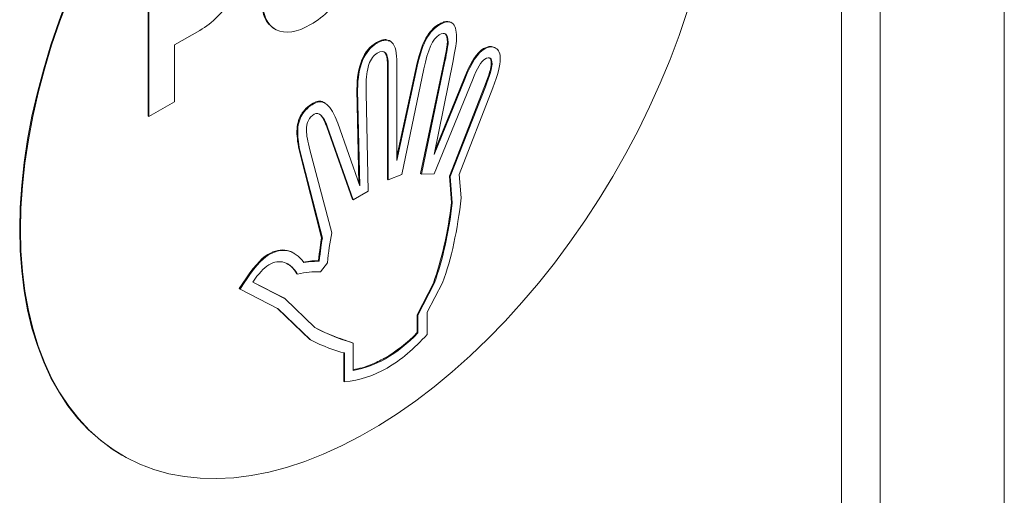
# Model space of a CAD drawing. Units: inches. Extents: x 39 to 157, y 55 to 241.
# Drawn here: x 76 to 82, y 184 to 187 of the extents above; entities that cross this region are included whole.
import ezdxf

# ---------------------------------------------------------------- set-up
doc = ezdxf.new("R2010")
doc.units = ezdxf.units.IN
doc.header["$MEASUREMENT"] = 0
doc.layers.add('Capa 1', color=7, linetype='Continuous')

# ---------------------------------------------------------------- blocks, each defined once
blk = doc.blocks.new('block 3')
at = {"layer": 'Capa 1', "color": 7, "lineweight": 9}
blk.add_lwpolyline([(81.3398, 232.0471), (81.3398, 145.6605)], dxfattribs=at)
blk = doc.blocks.new('block 31')
at = {"layer": 'Capa 1', "color": 7, "lineweight": 9}
blk.add_lwpolyline([(81.5896, 232.1338), (81.5896, 145.6315)], dxfattribs=at)
blk = doc.blocks.new('block 33')
at = {"layer": 'Capa 1', "color": 7, "lineweight": 9}
blk.add_lwpolyline([(82.3885, 232.5949), (82.3885, 146.0932)], dxfattribs=at)
blk = doc.blocks.new('block 46')
at = {"layer": 'Capa 1', "color": 7, "lineweight": 9}
blk.add_lwpolyline([(76.7054, 184.3467), (76.7106, 184.3441)], dxfattribs=at)
blk = doc.blocks.new('block 48')
at = {"layer": 'Capa 1', "color": 7, "lineweight": 9}
blk.add_lwpolyline([(77.6852, 187.0953), (77.6914, 187.0917)], dxfattribs=at)
blk = doc.blocks.new('block 51')
at = {"layer": 'Capa 1', "color": 7, "lineweight": 9}
blk.add_lwpolyline([(78.0146, 186.6147), (78.0084, 186.6184)], dxfattribs=at)
blk = doc.blocks.new('block 53')
at = {"layer": 'Capa 1', "color": 7, "lineweight": 9}
blk.add_lwpolyline([(78.4342, 187.0137), (78.428, 187.0173)], dxfattribs=at)
blk = doc.blocks.new('block 54')
at = {"layer": 'Capa 1', "color": 7, "lineweight": 9}
blk.add_lwpolyline([(77.8141, 185.6474), (77.8079, 185.651)], dxfattribs=at)
blk = doc.blocks.new('block 55')
at = {"layer": 'Capa 1', "color": 7, "lineweight": 9}
blk.add_lwpolyline([(78.8304, 187.132), (78.8238, 187.1356)], dxfattribs=at)
blk = doc.blocks.new('block 56')
at = {"layer": 'Capa 1', "color": 7, "lineweight": 9}
blk.add_lwpolyline([(79.1112, 186.9703), (79.1043, 186.9739)], dxfattribs=at)
blk = doc.blocks.new('block 57')
at = {"layer": 'Capa 1', "color": 7, "lineweight": 9}
blk.add_lwpolyline([(76.3633, 187.2958), (76.3055, 187.1418), (76.2528, 186.9873), (76.2063, 186.8328), (76.1659, 186.6799), (76.1315, 186.5274), (76.1029, 186.377), (76.0808, 186.2282), (76.0647, 186.082), (76.0554, 185.9388), (76.0523, 185.7988), (76.0554, 185.6629), (76.0647, 185.5306), (76.0808, 185.4024), (76.1029, 185.2794), (76.1315, 185.1616), (76.1659, 185.0495), (76.2063, 184.943), (76.2528, 184.8428), (76.3055, 184.7487), (76.3633, 184.6609), (76.4271, 184.5808), (76.4956, 184.5074), (76.5697, 184.4412), (76.6483, 184.3828), (76.732, 184.3317), (76.8198, 184.2888), (76.9118, 184.2542), (77.0079, 184.2268), (77.1075, 184.2082), (77.2105, 184.1973), (77.317, 184.1953), (77.4258, 184.2009), (77.5371, 184.2149), (77.6508, 184.2371), (77.7658, 184.2676), (77.8833, 184.3058), (78.0011, 184.3518), (78.12, 184.4061), (78.2399, 184.4676), (78.3591, 184.5368), (78.4786, 184.6128), (78.5978, 184.6965), (78.7157, 184.7864), (78.8331, 184.8831), (78.9482, 184.9864), (79.0619, 185.0949), (79.1732, 185.2097), (79.282, 185.3296), (79.3885, 185.4546), (79.4915, 185.5843), (79.5911, 185.7182), (79.6872, 185.8561), (79.7792, 185.9977), (79.867, 186.1419), (79.9507, 186.2892), (80.0293, 186.4385), (80.1033, 186.5899), (80.1719, 186.7429), (80.2356, 186.8964), (80.2935, 187.0509), (80.3462, 187.2054)], dxfattribs=at)
blk = doc.blocks.new('block 60')
at = {"layer": 'Capa 1', "color": 7, "lineweight": 9}
blk.add_lwpolyline([(76.8739, 186.5305), (76.8739, 187.5046)], dxfattribs=at)
blk = doc.blocks.new('block 65')
at = {"layer": 'Capa 1', "color": 7, "lineweight": 9}
blk.add_open_spline([(77.687, 187.0964), (77.6739, 187.1046), (77.6615, 187.1124), (77.6511, 187.1238), (77.6511, 187.1238), (77.6511, 187.1238), (77.6511, 187.1238), (77.6387, 187.1367), (77.6294, 187.1542), (77.6222, 187.1739), (77.6222, 187.1739), (77.6222, 187.1739), (77.6222, 187.1739), (77.6167, 187.1894), (77.6119, 187.2064), (77.6094, 187.2245), (77.6094, 187.2245), (77.6094, 187.2245), (77.6094, 187.2245), (77.6067, 187.2442), (77.6057, 187.2654), (77.6053, 187.2865)], degree=3, knots=[0, 0, 0, 0, 1, 1, 1, 2, 2, 2, 3, 3, 3, 4, 4, 4, 5, 5, 5, 6, 6, 6, 7, 7, 7, 7], dxfattribs=at)
blk = doc.blocks.new('block 87')
at = {"layer": 'Capa 1', "color": 7, "lineweight": 9}
blk.add_open_spline([(79.0347, 186.9656), (79.0502, 186.9729), (79.0657, 186.9801), (79.0791, 186.9801), (79.0791, 186.9801), (79.0791, 186.9801), (79.0791, 186.9801), (79.0884, 186.9801), (79.0967, 186.9765), (79.105, 186.9729)], degree=3, knots=[0, 0, 0, 0, 1, 1, 1, 2, 2, 2, 3, 3, 3, 3], dxfattribs=at)
blk = doc.blocks.new('block 88')
at = {"layer": 'Capa 1', "color": 7, "lineweight": 9}
blk.add_open_spline([(78.9089, 186.7729), (78.9513, 186.8778), (78.9933, 186.9419), (79.0347, 186.9656)], degree=3, dxfattribs=at)
blk = doc.blocks.new('block 89')
at = {"layer": 'Capa 1', "color": 7, "lineweight": 9}
blk.add_lwpolyline([(78.7226, 186.3135), (78.9089, 186.7729)], dxfattribs=at)
blk = doc.blocks.new('block 90')
at = {"layer": 'Capa 1', "color": 7, "lineweight": 9}
blk.add_open_spline([(78.7446, 187.1217), (78.7546, 187.1263), (78.7642, 187.1315), (78.7735, 187.1351), (78.7735, 187.1351), (78.7735, 187.1351), (78.7735, 187.1351), (78.7818, 187.1387), (78.7908, 187.1408), (78.798, 187.1408), (78.798, 187.1408), (78.798, 187.1408), (78.798, 187.1408), (78.8076, 187.1408), (78.8159, 187.1377), (78.8242, 187.1341)], degree=3, knots=[0, 0, 0, 0, 1, 1, 1, 2, 2, 2, 3, 3, 3, 4, 4, 4, 5, 5, 5, 5], dxfattribs=at)
blk = doc.blocks.new('block 91')
at = {"layer": 'Capa 1', "color": 7, "lineweight": 9}
blk.add_open_spline([(78.6078, 186.8747), (78.6357, 187.0023), (78.6812, 187.0845), (78.7446, 187.1217)], degree=3, dxfattribs=at)
blk = doc.blocks.new('block 92')
at = {"layer": 'Capa 1', "color": 7, "lineweight": 9}
blk.add_lwpolyline([(78.4766, 186.2716), (78.6078, 186.8747)], dxfattribs=at)
blk = doc.blocks.new('block 93')
at = {"layer": 'Capa 1', "color": 7, "lineweight": 9}
blk.add_open_spline([(78.3446, 187.0044), (78.3556, 187.0101), (78.367, 187.0158), (78.3777, 187.0194), (78.3777, 187.0194), (78.3777, 187.0194), (78.3777, 187.0194), (78.3877, 187.023), (78.3973, 187.0251), (78.4056, 187.0235), (78.4056, 187.0235), (78.4056, 187.0235), (78.4056, 187.0235), (78.4135, 187.0225), (78.4201, 187.0183), (78.427, 187.0142)], degree=3, knots=[0, 0, 0, 0, 1, 1, 1, 2, 2, 2, 3, 3, 3, 4, 4, 4, 5, 5, 5, 5], dxfattribs=at)
blk = doc.blocks.new('block 94')
at = {"layer": 'Capa 1', "color": 7, "lineweight": 9}
blk.add_open_spline([(78.2506, 186.8928), (78.2719, 186.9434), (78.3033, 186.9806), (78.3446, 187.0044)], degree=3, dxfattribs=at)
blk = doc.blocks.new('block 95')
at = {"layer": 'Capa 1', "color": 7, "lineweight": 9}
blk.add_open_spline([(78.2192, 186.7021), (78.2192, 186.778), (78.2296, 186.8416), (78.2506, 186.8928)], degree=3, dxfattribs=at)
blk = doc.blocks.new('block 96')
at = {"layer": 'Capa 1', "color": 7, "lineweight": 9}
blk.add_lwpolyline([(78.232, 186.0964), (78.2192, 186.7021)], dxfattribs=at)
blk = doc.blocks.new('block 97')
at = {"layer": 'Capa 1', "color": 7, "lineweight": 9}
blk.add_open_spline([(77.9381, 186.6153), (77.9488, 186.6199), (77.9602, 186.6246), (77.9705, 186.6266), (77.9705, 186.6266), (77.9705, 186.6266), (77.9705, 186.6266), (77.9819, 186.6282), (77.9929, 186.6266), (78.0011, 186.6215), (78.0011, 186.6215), (78.0011, 186.6215), (78.0011, 186.6215), (78.0036, 186.6204), (78.0056, 186.6184), (78.0077, 186.6168)], degree=3, knots=[0, 0, 0, 0, 1, 1, 1, 2, 2, 2, 3, 3, 3, 4, 4, 4, 5, 5, 5, 5], dxfattribs=at)
blk = doc.blocks.new('block 98')
at = {"layer": 'Capa 1', "color": 7, "lineweight": 9}
blk.add_open_spline([(77.8596, 186.5398), (77.8771, 186.5703), (77.9033, 186.5951), (77.9381, 186.6153)], degree=3, dxfattribs=at)
blk = doc.blocks.new('block 99')
at = {"layer": 'Capa 1', "color": 7, "lineweight": 9}
blk.add_open_spline([(77.8327, 186.4328), (77.8327, 186.4737), (77.842, 186.5093), (77.8596, 186.5398)], degree=3, dxfattribs=at)
blk = doc.blocks.new('block 100')
at = {"layer": 'Capa 1', "color": 7, "lineweight": 9}
blk.add_open_spline([(77.8513, 186.2954), (77.8389, 186.3455), (77.8327, 186.391), (77.8327, 186.4328)], degree=3, dxfattribs=at)
blk = doc.blocks.new('block 101')
at = {"layer": 'Capa 1', "color": 7, "lineweight": 9}
blk.add_lwpolyline([(77.9912, 185.7461), (77.8513, 186.2954)], dxfattribs=at)
blk = doc.blocks.new('block 102')
at = {"layer": 'Capa 1', "color": 7, "lineweight": 9}
blk.add_open_spline([(77.9722, 185.5983), (77.9784, 185.6634), (77.9846, 185.713), (77.9912, 185.7461)], degree=3, dxfattribs=at)
blk = doc.blocks.new('block 103')
at = {"layer": 'Capa 1', "color": 7, "lineweight": 9}
blk.add_open_spline([(77.8723, 185.59), (77.9147, 185.5972), (77.9477, 185.5998), (77.9722, 185.5983)], degree=3, dxfattribs=at)
blk = doc.blocks.new('block 104')
at = {"layer": 'Capa 1', "color": 7, "lineweight": 9}
blk.add_open_spline([(77.7696, 185.666), (77.78, 185.6629), (77.7907, 185.6603), (77.8, 185.6551), (77.8, 185.6551), (77.8, 185.6551), (77.8, 185.6551), (77.8027, 185.6536), (77.8051, 185.6515), (77.8079, 185.6499)], degree=3, knots=[0, 0, 0, 0, 1, 1, 1, 2, 2, 2, 3, 3, 3, 3], dxfattribs=at)
blk = doc.blocks.new('block 105')
at = {"layer": 'Capa 1', "color": 7, "lineweight": 9}
blk.add_open_spline([(77.6446, 185.6391), (77.6901, 185.6654), (77.7314, 185.6737), (77.7696, 185.666)], degree=3, dxfattribs=at)
blk = doc.blocks.new('block 106')
at = {"layer": 'Capa 1', "color": 7, "lineweight": 9}
blk.add_open_spline([(77.4844, 185.4536), (77.5467, 185.5518), (77.6001, 185.6133), (77.6446, 185.6391)], degree=3, dxfattribs=at)
blk = doc.blocks.new('block 107')
at = {"layer": 'Capa 1', "color": 7, "lineweight": 9}
blk.add_lwpolyline([(77.461, 185.4195), (77.4844, 185.4536)], dxfattribs=at)
blk = doc.blocks.new('block 108')
at = {"layer": 'Capa 1', "color": 7, "lineweight": 9}
blk.add_lwpolyline([(77.9157, 185.0918), (77.7066, 185.2918)], dxfattribs=at)
blk = doc.blocks.new('block 109')
at = {"layer": 'Capa 1', "color": 7, "lineweight": 9}
blk.add_lwpolyline([(78.1348, 184.8205), (78.1348, 185.0076)], dxfattribs=at)
blk = doc.blocks.new('block 110')
at = {"layer": 'Capa 1', "color": 7, "lineweight": 9}
blk.add_lwpolyline([(76.3582, 187.2989), (76.3003, 187.1444), (76.2483, 186.9899), (76.2018, 186.8359), (76.1608, 186.6824), (76.1263, 186.5305), (76.0977, 186.3796), (76.0757, 186.2313), (76.0602, 186.0851), (76.0502, 185.9419), (76.0471, 185.8019), (76.0502, 185.6654), (76.0602, 185.5332), (76.0757, 185.4055), (76.0977, 185.2825), (76.1263, 185.1647), (76.1608, 185.0526), (76.2018, 184.9456), (76.2483, 184.8453), (76.3003, 184.7513), (76.3582, 184.664), (76.4219, 184.5833), (76.4905, 184.51), (76.5645, 184.4443), (76.6431, 184.3854), (76.7054, 184.3467)], dxfattribs=at)
blk = doc.blocks.new('block 113')
at = {"layer": 'Capa 1', "color": 7, "lineweight": 9}
blk.add_lwpolyline([(76.8791, 186.5279), (76.8791, 187.5015)], dxfattribs=at)
blk = doc.blocks.new('block 114')
at = {"layer": 'Capa 1', "color": 7, "lineweight": 9}
blk.add_lwpolyline([(76.8791, 186.5279), (76.8739, 186.5305)], dxfattribs=at)
blk = doc.blocks.new('block 116')
at = {"layer": 'Capa 1', "color": 7, "lineweight": 9}
blk.add_open_spline([(77.4113, 187.2917), (77.3593, 187.2013), (77.2904, 187.132), (77.2064, 187.0829)], degree=3, dxfattribs=at)
blk = doc.blocks.new('block 117')
at = {"layer": 'Capa 1', "color": 7, "lineweight": 9}
blk.add_lwpolyline([(77.2064, 187.0829), (77.0441, 186.9894)], dxfattribs=at)
blk = doc.blocks.new('block 118')
at = {"layer": 'Capa 1', "color": 7, "lineweight": 9}
blk.add_lwpolyline([(77.0441, 186.9894), (77.0441, 186.6225)], dxfattribs=at)
blk = doc.blocks.new('block 119')
at = {"layer": 'Capa 1', "color": 7, "lineweight": 9}
blk.add_lwpolyline([(77.0441, 186.6225), (76.8791, 186.5279)], dxfattribs=at)
blk = doc.blocks.new('block 141')
at = {"layer": 'Capa 1', "color": 7, "lineweight": 9}
blk.add_open_spline([(78.1421, 187.3434), (78.0828, 187.2462), (78.0087, 187.1718), (77.9205, 187.1207)], degree=3, dxfattribs=at)
blk = doc.blocks.new('block 142')
at = {"layer": 'Capa 1', "color": 7, "lineweight": 9}
blk.add_open_spline([(77.9205, 187.1207), (77.832, 187.0695), (77.7583, 187.0586), (77.6994, 187.0876)], degree=3, dxfattribs=at)
blk = doc.blocks.new('block 143')
at = {"layer": 'Capa 1', "color": 7, "lineweight": 9}
blk.add_open_spline([(77.6994, 187.0876), (77.6398, 187.117), (77.6105, 187.1822), (77.6105, 187.2834)], degree=3, dxfattribs=at)
blk = doc.blocks.new('block 174')
at = {"layer": 'Capa 1', "color": 7, "lineweight": 9}
blk.add_lwpolyline([(78.14, 184.818), (78.14, 185.005)], dxfattribs=at)
blk = doc.blocks.new('block 175')
at = {"layer": 'Capa 1', "color": 7, "lineweight": 9}
blk.add_open_spline([(78.14, 185.005), (78.0759, 185.019), (78.0032, 185.0474), (77.9205, 185.0887)], degree=3, dxfattribs=at)
blk = doc.blocks.new('block 176')
at = {"layer": 'Capa 1', "color": 7, "lineweight": 9}
blk.add_lwpolyline([(77.9205, 185.0887), (77.7111, 185.2898)], dxfattribs=at)
blk = doc.blocks.new('block 177')
at = {"layer": 'Capa 1', "color": 7, "lineweight": 9}
blk.add_lwpolyline([(77.7111, 185.2898), (77.4661, 185.4169)], dxfattribs=at)
blk = doc.blocks.new('block 178')
at = {"layer": 'Capa 1', "color": 7, "lineweight": 9}
blk.add_lwpolyline([(77.4661, 185.4169), (77.4889, 185.4505)], dxfattribs=at)
blk = doc.blocks.new('block 179')
at = {"layer": 'Capa 1', "color": 7, "lineweight": 9}
blk.add_open_spline([(77.4889, 185.4505), (77.5516, 185.5487), (77.6053, 185.6102), (77.6497, 185.636)], degree=3, dxfattribs=at)
blk = doc.blocks.new('block 180')
at = {"layer": 'Capa 1', "color": 7, "lineweight": 9}
blk.add_open_spline([(77.6497, 185.636), (77.6952, 185.6623), (77.7366, 185.6711), (77.7741, 185.6629)], degree=3, dxfattribs=at)
blk = doc.blocks.new('block 181')
at = {"layer": 'Capa 1', "color": 7, "lineweight": 9}
blk.add_open_spline([(77.7741, 185.6629), (77.812, 185.6546), (77.8465, 185.6298), (77.8771, 185.5869)], degree=3, dxfattribs=at)
blk = doc.blocks.new('block 182')
at = {"layer": 'Capa 1', "color": 7, "lineweight": 9}
blk.add_open_spline([(77.8771, 185.5869), (77.9198, 185.5941), (77.9526, 185.5967), (77.9767, 185.5952)], degree=3, dxfattribs=at)
blk = doc.blocks.new('block 183')
at = {"layer": 'Capa 1', "color": 7, "lineweight": 9}
blk.add_open_spline([(77.9767, 185.5952), (77.9829, 185.6603), (77.9891, 185.7099), (77.9963, 185.7435)], degree=3, dxfattribs=at)
blk = doc.blocks.new('block 184')
at = {"layer": 'Capa 1', "color": 7, "lineweight": 9}
blk.add_lwpolyline([(77.9963, 185.7435), (77.8558, 186.2928)], dxfattribs=at)
blk = doc.blocks.new('block 185')
at = {"layer": 'Capa 1', "color": 7, "lineweight": 9}
blk.add_open_spline([(77.8558, 186.2928), (77.8441, 186.3424), (77.8378, 186.3879), (77.8378, 186.4303)], degree=3, dxfattribs=at)
blk = doc.blocks.new('block 186')
at = {"layer": 'Capa 1', "color": 7, "lineweight": 9}
blk.add_open_spline([(77.8378, 186.4303), (77.8378, 186.4706), (77.8465, 186.5067), (77.8647, 186.5367)], degree=3, dxfattribs=at)
blk = doc.blocks.new('block 187')
at = {"layer": 'Capa 1', "color": 7, "lineweight": 9}
blk.add_open_spline([(77.8647, 186.5367), (77.8823, 186.5672), (77.9085, 186.5925), (77.9433, 186.6122)], degree=3, dxfattribs=at)
blk = doc.blocks.new('block 188')
at = {"layer": 'Capa 1', "color": 7, "lineweight": 9}
blk.add_open_spline([(77.9433, 186.6122), (78.0032, 186.6468), (78.0539, 186.6044), (78.0952, 186.4856)], degree=3, dxfattribs=at)
blk = doc.blocks.new('block 189')
at = {"layer": 'Capa 1', "color": 7, "lineweight": 9}
blk.add_lwpolyline([(78.0952, 186.4856), (78.2378, 186.0814)], dxfattribs=at)
blk = doc.blocks.new('block 190')
at = {"layer": 'Capa 1', "color": 7, "lineweight": 9}
blk.add_lwpolyline([(78.2378, 186.0814), (78.2237, 186.699)], dxfattribs=at)
blk = doc.blocks.new('block 191')
at = {"layer": 'Capa 1', "color": 7, "lineweight": 9}
blk.add_open_spline([(78.2237, 186.699), (78.2237, 186.7755), (78.2347, 186.839), (78.2557, 186.8897)], degree=3, dxfattribs=at)
blk = doc.blocks.new('block 192')
at = {"layer": 'Capa 1', "color": 7, "lineweight": 9}
blk.add_open_spline([(78.2557, 186.8897), (78.2771, 186.9403), (78.3085, 186.9775), (78.3498, 187.0013)], degree=3, dxfattribs=at)
blk = doc.blocks.new('block 193')
at = {"layer": 'Capa 1', "color": 7, "lineweight": 9}
blk.add_open_spline([(78.3498, 187.0013), (78.3918, 187.0256), (78.4239, 187.0271), (78.4449, 187.0054)], degree=3, dxfattribs=at)
blk = doc.blocks.new('block 194')
at = {"layer": 'Capa 1', "color": 7, "lineweight": 9}
blk.add_open_spline([(78.4449, 187.0054), (78.4662, 186.9837), (78.4766, 186.9382), (78.4766, 186.8705)], degree=3, dxfattribs=at)
blk = doc.blocks.new('block 195')
at = {"layer": 'Capa 1', "color": 7, "lineweight": 9}
blk.add_lwpolyline([(78.4766, 186.8705), (78.4766, 186.2458)], dxfattribs=at)
blk = doc.blocks.new('block 196')
at = {"layer": 'Capa 1', "color": 7, "lineweight": 9}
blk.add_lwpolyline([(78.4766, 186.2458), (78.6123, 186.8721)], dxfattribs=at)
blk = doc.blocks.new('block 197')
at = {"layer": 'Capa 1', "color": 7, "lineweight": 9}
blk.add_open_spline([(78.6123, 186.8721), (78.6402, 186.9997), (78.6864, 187.0819), (78.7498, 187.1186)], degree=3, dxfattribs=at)
blk = doc.blocks.new('block 198')
at = {"layer": 'Capa 1', "color": 7, "lineweight": 9}
blk.add_open_spline([(78.7498, 187.1186), (78.7866, 187.1398), (78.8145, 187.1439), (78.8331, 187.1305)], degree=3, dxfattribs=at)
blk = doc.blocks.new('block 199')
at = {"layer": 'Capa 1', "color": 7, "lineweight": 9}
blk.add_open_spline([(78.8331, 187.1305), (78.8517, 187.1176), (78.861, 187.086), (78.861, 187.0375)], degree=3, dxfattribs=at)
blk = doc.blocks.new('block 200')
at = {"layer": 'Capa 1', "color": 7, "lineweight": 9}
blk.add_open_spline([(78.861, 187.0375), (78.861, 187.0121), (78.8531, 186.962), (78.8383, 186.8871)], degree=3, dxfattribs=at)
blk = doc.blocks.new('block 201')
at = {"layer": 'Capa 1', "color": 7, "lineweight": 9}
blk.add_lwpolyline([(78.8383, 186.8871), (78.7167, 186.2835)], dxfattribs=at)
blk = doc.blocks.new('block 202')
at = {"layer": 'Capa 1', "color": 7, "lineweight": 9}
blk.add_lwpolyline([(78.7167, 186.2835), (78.9138, 186.7698)], dxfattribs=at)
blk = doc.blocks.new('block 203')
at = {"layer": 'Capa 1', "color": 7, "lineweight": 9}
blk.add_open_spline([(78.9138, 186.7698), (78.9565, 186.8747), (78.9978, 186.9393), (79.0392, 186.963)], degree=3, dxfattribs=at)
blk = doc.blocks.new('block 204')
at = {"layer": 'Capa 1', "color": 7, "lineweight": 9}
blk.add_open_spline([(79.0392, 186.963), (79.0681, 186.9796), (79.0929, 186.9816), (79.1125, 186.9692)], degree=3, dxfattribs=at)
blk = doc.blocks.new('block 205')
at = {"layer": 'Capa 1', "color": 7, "lineweight": 9}
blk.add_open_spline([(79.1125, 186.9692), (79.1329, 186.9568), (79.1425, 186.9331), (79.1425, 186.8984)], degree=3, dxfattribs=at)
blk = doc.blocks.new('block 206')
at = {"layer": 'Capa 1', "color": 7, "lineweight": 9}
blk.add_open_spline([(79.1425, 186.8984), (79.1425, 186.8592), (79.1267, 186.7977), (79.0939, 186.7129)], degree=3, dxfattribs=at)
blk = doc.blocks.new('block 207')
at = {"layer": 'Capa 1', "color": 7, "lineweight": 9}
blk.add_lwpolyline([(79.0939, 186.7129), (78.8779, 186.1543)], dxfattribs=at)
blk = doc.blocks.new('block 208')
at = {"layer": 'Capa 1', "color": 7, "lineweight": 9}
blk.add_lwpolyline([(78.8779, 186.1543), (78.8903, 186.0044)], dxfattribs=at)
blk = doc.blocks.new('block 209')
at = {"layer": 'Capa 1', "color": 7, "lineweight": 9}
blk.add_open_spline([(78.8903, 186.0044), (78.8672, 185.7957), (78.828, 185.6138), (78.7711, 185.4567)], degree=3, dxfattribs=at)
blk = doc.blocks.new('block 210')
at = {"layer": 'Capa 1', "color": 7, "lineweight": 9}
blk.add_lwpolyline([(78.7711, 185.4567), (78.6712, 185.2681)], dxfattribs=at)
blk = doc.blocks.new('block 211')
at = {"layer": 'Capa 1', "color": 7, "lineweight": 9}
blk.add_lwpolyline([(78.6712, 185.2681), (78.6712, 185.1244)], dxfattribs=at)
blk = doc.blocks.new('block 212')
at = {"layer": 'Capa 1', "color": 7, "lineweight": 9}
blk.add_open_spline([(78.6712, 185.1244), (78.5882, 185.0314), (78.5024, 184.959), (78.4128, 184.9074)], degree=3, dxfattribs=at)
blk = doc.blocks.new('block 213')
at = {"layer": 'Capa 1', "color": 7, "lineweight": 9}
blk.add_open_spline([(78.4128, 184.9074), (78.3271, 184.8577), (78.2361, 184.8283), (78.14, 184.818)], degree=3, dxfattribs=at)
blk = doc.blocks.new('block 214')
at = {"layer": 'Capa 1', "color": 7, "lineweight": 9}
blk.add_lwpolyline([(78.1948, 185.0676), (78.1948, 184.8924)], dxfattribs=at)
blk = doc.blocks.new('block 215')
at = {"layer": 'Capa 1', "color": 7, "lineweight": 9}
blk.add_open_spline([(78.1948, 184.8924), (78.2719, 184.9074), (78.3405, 184.9322), (78.4022, 184.9678)], degree=3, dxfattribs=at)
blk = doc.blocks.new('block 216')
at = {"layer": 'Capa 1', "color": 7, "lineweight": 9}
blk.add_open_spline([(78.4022, 184.9678), (78.4759, 185.0107), (78.5462, 185.0655), (78.6123, 185.1337)], degree=3, dxfattribs=at)
blk = doc.blocks.new('block 217')
at = {"layer": 'Capa 1', "color": 7, "lineweight": 9}
blk.add_lwpolyline([(78.6123, 185.1337), (78.6123, 185.2479)], dxfattribs=at)
blk = doc.blocks.new('block 218')
at = {"layer": 'Capa 1', "color": 7, "lineweight": 9}
blk.add_lwpolyline([(78.6123, 185.2479), (78.7167, 185.4515)], dxfattribs=at)
blk = doc.blocks.new('block 219')
at = {"layer": 'Capa 1', "color": 7, "lineweight": 9}
blk.add_open_spline([(78.7167, 185.4515), (78.7711, 185.6055), (78.8104, 185.7786), (78.8335, 185.9719)], degree=3, dxfattribs=at)
blk = doc.blocks.new('block 220')
at = {"layer": 'Capa 1', "color": 7, "lineweight": 9}
blk.add_lwpolyline([(78.8335, 185.9719), (78.8197, 186.1409)], dxfattribs=at)
blk = doc.blocks.new('block 221')
at = {"layer": 'Capa 1', "color": 7, "lineweight": 9}
blk.add_lwpolyline([(78.8197, 186.1409), (79.0464, 186.7202)], dxfattribs=at)
blk = doc.blocks.new('block 222')
at = {"layer": 'Capa 1', "color": 7, "lineweight": 9}
blk.add_open_spline([(79.0464, 186.7202), (79.075, 186.7925), (79.0895, 186.8411), (79.0895, 186.8664)], degree=3, dxfattribs=at)
blk = doc.blocks.new('block 223')
at = {"layer": 'Capa 1', "color": 7, "lineweight": 9}
blk.add_open_spline([(79.0895, 186.8664), (79.0895, 186.8866), (79.0853, 186.899), (79.0781, 186.9046)], degree=3, dxfattribs=at)
blk = doc.blocks.new('block 224')
at = {"layer": 'Capa 1', "color": 7, "lineweight": 9}
blk.add_open_spline([(79.0781, 186.9046), (79.0702, 186.9093), (79.0588, 186.9077), (79.0429, 186.8984)], degree=3, dxfattribs=at)
blk = doc.blocks.new('block 225')
at = {"layer": 'Capa 1', "color": 7, "lineweight": 9}
blk.add_open_spline([(79.0429, 186.8984), (79.0202, 186.8855), (78.9933, 186.8406), (78.9627, 186.7631)], degree=3, dxfattribs=at)
blk = doc.blocks.new('block 226')
at = {"layer": 'Capa 1', "color": 7, "lineweight": 9}
blk.add_lwpolyline([(78.9627, 186.7631), (78.7167, 186.159)], dxfattribs=at)
blk = doc.blocks.new('block 227')
at = {"layer": 'Capa 1', "color": 7, "lineweight": 9}
blk.add_lwpolyline([(78.7167, 186.159), (78.634, 186.1574)], dxfattribs=at)
blk = doc.blocks.new('block 228')
at = {"layer": 'Capa 1', "color": 7, "lineweight": 9}
blk.add_lwpolyline([(78.634, 186.1574), (78.7859, 186.8819)], dxfattribs=at)
blk = doc.blocks.new('block 229')
at = {"layer": 'Capa 1', "color": 7, "lineweight": 9}
blk.add_open_spline([(78.7859, 186.8819), (78.7994, 186.9455), (78.8063, 186.9863), (78.8063, 187.0049)], degree=3, dxfattribs=at)
blk = doc.blocks.new('block 230')
at = {"layer": 'Capa 1', "color": 7, "lineweight": 9}
blk.add_open_spline([(78.8063, 187.0049), (78.8063, 187.0323), (78.8014, 187.0504), (78.7921, 187.0586)], degree=3, dxfattribs=at)
blk = doc.blocks.new('block 231')
at = {"layer": 'Capa 1', "color": 7, "lineweight": 9}
blk.add_open_spline([(78.7921, 187.0586), (78.7828, 187.0664), (78.768, 187.0648), (78.7487, 187.0535)], degree=3, dxfattribs=at)
blk = doc.blocks.new('block 232')
at = {"layer": 'Capa 1', "color": 7, "lineweight": 9}
blk.add_open_spline([(78.7487, 187.0535), (78.7074, 187.0302), (78.675, 186.9574), (78.6502, 186.8359)], degree=3, dxfattribs=at)
blk = doc.blocks.new('block 233')
at = {"layer": 'Capa 1', "color": 7, "lineweight": 9}
blk.add_lwpolyline([(78.6502, 186.8359), (78.5079, 186.1538)], dxfattribs=at)
blk = doc.blocks.new('block 234')
at = {"layer": 'Capa 1', "color": 7, "lineweight": 9}
blk.add_lwpolyline([(78.5079, 186.1538), (78.4201, 186.1212)], dxfattribs=at)
blk = doc.blocks.new('block 235')
at = {"layer": 'Capa 1', "color": 7, "lineweight": 9}
blk.add_lwpolyline([(78.4201, 186.1212), (78.4201, 186.7755)], dxfattribs=at)
blk = doc.blocks.new('block 236')
at = {"layer": 'Capa 1', "color": 7, "lineweight": 9}
blk.add_lwpolyline([(78.4201, 186.7755), (78.4208, 186.8581)], dxfattribs=at)
blk = doc.blocks.new('block 237')
at = {"layer": 'Capa 1', "color": 7, "lineweight": 9}
blk.add_open_spline([(78.4208, 186.8581), (78.4208, 186.8984), (78.4149, 186.9248), (78.4035, 186.9377)], degree=3, dxfattribs=at)
blk = doc.blocks.new('block 238')
at = {"layer": 'Capa 1', "color": 7, "lineweight": 9}
blk.add_open_spline([(78.4035, 186.9377), (78.3911, 186.9506), (78.3736, 186.9501), (78.3498, 186.9362)], degree=3, dxfattribs=at)
blk = doc.blocks.new('block 239')
at = {"layer": 'Capa 1', "color": 7, "lineweight": 9}
blk.add_open_spline([(78.3498, 186.9362), (78.326, 186.9227), (78.3085, 186.8979), (78.296, 186.8628)], degree=3, dxfattribs=at)
blk = doc.blocks.new('block 240')
at = {"layer": 'Capa 1', "color": 7, "lineweight": 9}
blk.add_open_spline([(78.296, 186.8628), (78.2843, 186.8277), (78.2781, 186.7811), (78.2781, 186.7238)], degree=3, dxfattribs=at)
blk = doc.blocks.new('block 241')
at = {"layer": 'Capa 1', "color": 7, "lineweight": 9}
blk.add_lwpolyline([(78.2781, 186.7238), (78.2781, 186.6814)], dxfattribs=at)
blk = doc.blocks.new('block 242')
at = {"layer": 'Capa 1', "color": 7, "lineweight": 9}
blk.add_lwpolyline([(78.2781, 186.6814), (78.2919, 186.0473)], dxfattribs=at)
blk = doc.blocks.new('block 243')
at = {"layer": 'Capa 1', "color": 7, "lineweight": 9}
blk.add_lwpolyline([(78.2919, 186.0473), (78.1948, 185.9915)], dxfattribs=at)
blk = doc.blocks.new('block 244')
at = {"layer": 'Capa 1', "color": 7, "lineweight": 9}
blk.add_lwpolyline([(78.1948, 185.9915), (78.0304, 186.4587)], dxfattribs=at)
blk = doc.blocks.new('block 245')
at = {"layer": 'Capa 1', "color": 7, "lineweight": 9}
blk.add_open_spline([(78.0304, 186.4587), (78.0036, 186.5331), (77.9746, 186.5615), (77.9433, 186.5429)], degree=3, dxfattribs=at)
blk = doc.blocks.new('block 246')
at = {"layer": 'Capa 1', "color": 7, "lineweight": 9}
blk.add_open_spline([(77.9433, 186.5429), (77.9271, 186.5336), (77.9154, 186.5207), (77.9064, 186.5031)], degree=3, dxfattribs=at)
blk = doc.blocks.new('block 247')
at = {"layer": 'Capa 1', "color": 7, "lineweight": 9}
blk.add_open_spline([(77.9064, 186.5031), (77.8988, 186.4856), (77.894, 186.4638), (77.894, 186.4375)], degree=3, dxfattribs=at)
blk = doc.blocks.new('block 248')
at = {"layer": 'Capa 1', "color": 7, "lineweight": 9}
blk.add_open_spline([(77.894, 186.4375), (77.894, 186.4091), (77.9019, 186.3672), (77.9157, 186.313)], degree=3, dxfattribs=at)
blk = doc.blocks.new('block 249')
at = {"layer": 'Capa 1', "color": 7, "lineweight": 9}
blk.add_lwpolyline([(77.9157, 186.313), (78.0583, 185.7791)], dxfattribs=at)
blk = doc.blocks.new('block 250')
at = {"layer": 'Capa 1', "color": 7, "lineweight": 9}
blk.add_open_spline([(78.0583, 185.7791), (78.0449, 185.7176), (78.0353, 185.6525), (78.0291, 185.5859)], degree=3, dxfattribs=at)
blk = doc.blocks.new('block 251')
at = {"layer": 'Capa 1', "color": 7, "lineweight": 9}
blk.add_lwpolyline([(78.0291, 185.5859), (77.9846, 185.5275)], dxfattribs=at)
blk = doc.blocks.new('block 252')
at = {"layer": 'Capa 1', "color": 7, "lineweight": 9}
blk.add_open_spline([(77.9846, 185.5275), (77.936, 185.529), (77.8864, 185.5244), (77.8368, 185.513)], degree=3, dxfattribs=at)
blk = doc.blocks.new('block 253')
at = {"layer": 'Capa 1', "color": 7, "lineweight": 9}
blk.add_open_spline([(77.8368, 185.513), (77.811, 185.5538), (77.7824, 185.5786), (77.7514, 185.5884)], degree=3, dxfattribs=at)
blk = doc.blocks.new('block 254')
at = {"layer": 'Capa 1', "color": 7, "lineweight": 9}
blk.add_open_spline([(77.7514, 185.5884), (77.7204, 185.5983), (77.687, 185.5926), (77.6511, 185.5719)], degree=3, dxfattribs=at)
blk = doc.blocks.new('block 255')
at = {"layer": 'Capa 1', "color": 7, "lineweight": 9}
blk.add_open_spline([(77.6511, 185.5719), (77.6187, 185.5528), (77.5846, 185.5161), (77.5488, 185.4608)], degree=3, dxfattribs=at)
blk = doc.blocks.new('block 256')
at = {"layer": 'Capa 1', "color": 7, "lineweight": 9}
blk.add_lwpolyline([(77.5488, 185.4608), (77.7572, 185.3544)], dxfattribs=at)
blk = doc.blocks.new('block 257')
at = {"layer": 'Capa 1', "color": 7, "lineweight": 9}
blk.add_lwpolyline([(77.7572, 185.3544), (77.9477, 185.1699)], dxfattribs=at)
blk = doc.blocks.new('block 258')
at = {"layer": 'Capa 1', "color": 7, "lineweight": 9}
blk.add_open_spline([(77.9477, 185.1699), (78.0104, 185.1342), (78.0924, 185.1001), (78.1948, 185.0676)], degree=3, dxfattribs=at)
blk = doc.blocks.new('block 260')
at = {"layer": 'Capa 1', "color": 7, "lineweight": 9}
blk.add_lwpolyline([(77.5495, 185.4608), (77.7524, 185.3575)], dxfattribs=at)
blk = doc.blocks.new('block 261')
at = {"layer": 'Capa 1', "color": 7, "lineweight": 9}
blk.add_open_spline([(77.8316, 185.5156), (77.8182, 185.5363), (77.8048, 185.5569), (77.7862, 185.5698), (77.7862, 185.5698), (77.7862, 185.5698), (77.7862, 185.5698), (77.7803, 185.5735), (77.7738, 185.5771), (77.7676, 185.5802)], degree=3, knots=[0, 0, 0, 0, 1, 1, 1, 2, 2, 2, 3, 3, 3, 3], dxfattribs=at)
blk = doc.blocks.new('block 262')
at = {"layer": 'Capa 1', "color": 7, "lineweight": 9}
blk.add_open_spline([(78.0253, 186.4613), (78.018, 186.4788), (78.0108, 186.4969), (78.0025, 186.5129), (78.0025, 186.5129), (78.0025, 186.5129), (78.0025, 186.5129), (77.996, 186.5253), (77.9887, 186.5367), (77.9784, 186.5429), (77.9784, 186.5429), (77.9784, 186.5429), (77.9784, 186.5429), (77.9763, 186.5439), (77.9746, 186.545), (77.9726, 186.546)], degree=3, knots=[0, 0, 0, 0, 1, 1, 1, 2, 2, 2, 3, 3, 3, 4, 4, 4, 5, 5, 5, 5], dxfattribs=at)
blk = doc.blocks.new('block 263')
at = {"layer": 'Capa 1', "color": 7, "lineweight": 9}
blk.add_lwpolyline([(78.1896, 185.9941), (78.0253, 186.4613)], dxfattribs=at)
blk = doc.blocks.new('block 264')
at = {"layer": 'Capa 1', "color": 7, "lineweight": 9}
blk.add_open_spline([(78.4159, 186.8612), (78.4159, 186.901), (78.4097, 186.9279), (78.3984, 186.9408)], degree=3, dxfattribs=at)
blk = doc.blocks.new('block 265')
at = {"layer": 'Capa 1', "color": 7, "lineweight": 9}
blk.add_lwpolyline([(78.4149, 186.7786), (78.4159, 186.8612)], dxfattribs=at)
blk = doc.blocks.new('block 266')
at = {"layer": 'Capa 1', "color": 7, "lineweight": 9}
blk.add_lwpolyline([(78.4149, 186.1243), (78.4149, 186.7786)], dxfattribs=at)
blk = doc.blocks.new('block 267')
at = {"layer": 'Capa 1', "color": 7, "lineweight": 9}
blk.add_open_spline([(78.8014, 187.0075), (78.8014, 187.0354), (78.797, 187.053), (78.787, 187.0612)], degree=3, dxfattribs=at)
blk = doc.blocks.new('block 268')
at = {"layer": 'Capa 1', "color": 7, "lineweight": 9}
blk.add_open_spline([(78.7808, 186.8845), (78.7942, 186.9481), (78.8014, 186.9894), (78.8014, 187.0075)], degree=3, dxfattribs=at)
blk = doc.blocks.new('block 269')
at = {"layer": 'Capa 1', "color": 7, "lineweight": 9}
blk.add_lwpolyline([(78.6295, 186.1605), (78.7808, 186.8845)], dxfattribs=at)
blk = doc.blocks.new('block 270')
at = {"layer": 'Capa 1', "color": 7, "lineweight": 9}
blk.add_open_spline([(79.0843, 186.869), (79.0843, 186.8891), (79.0805, 186.9021), (79.0733, 186.9072)], degree=3, dxfattribs=at)
blk = doc.blocks.new('block 271')
at = {"layer": 'Capa 1', "color": 7, "lineweight": 9}
blk.add_open_spline([(79.0412, 186.7227), (79.0702, 186.7951), (79.0843, 186.8437), (79.0843, 186.869)], degree=3, dxfattribs=at)
blk = doc.blocks.new('block 272')
at = {"layer": 'Capa 1', "color": 7, "lineweight": 9}
blk.add_lwpolyline([(78.8149, 186.1435), (79.0412, 186.7227)], dxfattribs=at)
blk = doc.blocks.new('block 273')
at = {"layer": 'Capa 1', "color": 7, "lineweight": 9}
blk.add_lwpolyline([(78.829, 185.975), (78.8149, 186.1435)], dxfattribs=at)
blk = doc.blocks.new('block 274')
at = {"layer": 'Capa 1', "color": 7, "lineweight": 9}
blk.add_open_spline([(78.7115, 185.4546), (78.766, 185.6081), (78.8052, 185.7817), (78.829, 185.975)], degree=3, dxfattribs=at)
blk = doc.blocks.new('block 275')
at = {"layer": 'Capa 1', "color": 7, "lineweight": 9}
blk.add_lwpolyline([(78.6078, 185.2505), (78.7115, 185.4546)], dxfattribs=at)
blk = doc.blocks.new('block 276')
at = {"layer": 'Capa 1', "color": 7, "lineweight": 9}
blk.add_lwpolyline([(78.6078, 185.1368), (78.6078, 185.2505)], dxfattribs=at)
blk = doc.blocks.new('block 277')
at = {"layer": 'Capa 1', "color": 7, "lineweight": 9}
blk.add_open_spline([(78.397, 184.9704), (78.4714, 185.0133), (78.541, 185.0686), (78.6078, 185.1368)], degree=3, dxfattribs=at)
blk = doc.blocks.new('block 278')
at = {"layer": 'Capa 1', "color": 7, "lineweight": 9}
blk.add_open_spline([(78.1948, 184.8965), (78.2141, 184.9006), (78.233, 184.9048), (78.2526, 184.9099), (78.2526, 184.9099), (78.2526, 184.9099), (78.2526, 184.9099), (78.2719, 184.9156), (78.2916, 184.9218), (78.3116, 184.9301), (78.3116, 184.9301), (78.3116, 184.9301), (78.3116, 184.9301), (78.3395, 184.9409), (78.3684, 184.9559), (78.397, 184.9704)], degree=3, knots=[0, 0, 0, 0, 1, 1, 1, 2, 2, 2, 3, 3, 3, 4, 4, 4, 5, 5, 5, 5], dxfattribs=at)
blk = doc.blocks.new('block 279')
at = {"layer": 'Capa 1', "color": 7, "lineweight": 9}
blk.add_open_spline([(77.9467, 185.1704), (77.9643, 185.1611), (77.9819, 185.1518), (78.0001, 185.143), (78.0001, 185.143), (78.0001, 185.143), (78.0001, 185.143), (78.0218, 185.1327), (78.0439, 185.1234), (78.0663, 185.1146), (78.0663, 185.1146), (78.0663, 185.1146), (78.0663, 185.1146), (78.1069, 185.0986), (78.1483, 185.0846), (78.1896, 185.0707)], degree=3, knots=[0, 0, 0, 0, 1, 1, 1, 2, 2, 2, 3, 3, 3, 4, 4, 4, 5, 5, 5, 5], dxfattribs=at)
blk = doc.blocks.new('block 297')
at = {"layer": 'Capa 1', "color": 7, "lineweight": 9}
blk.add_lwpolyline([(77.9963, 185.7435), (77.9912, 185.7461)], dxfattribs=at)
blk = doc.blocks.new('block 298')
at = {"layer": 'Capa 1', "color": 7, "lineweight": 9}
blk.add_lwpolyline([(78.2237, 186.699), (78.2192, 186.7021)], dxfattribs=at)
blk = doc.blocks.new('block 299')
at = {"layer": 'Capa 1', "color": 7, "lineweight": 9}
blk.add_lwpolyline([(77.4889, 185.4505), (77.4844, 185.4536)], dxfattribs=at)
blk = doc.blocks.new('block 300')
at = {"layer": 'Capa 1', "color": 7, "lineweight": 9}
blk.add_lwpolyline([(78.1948, 185.9915), (78.1896, 185.9941)], dxfattribs=at)
blk = doc.blocks.new('block 301')
at = {"layer": 'Capa 1', "color": 7, "lineweight": 9}
blk.add_lwpolyline([(77.4661, 185.4169), (77.461, 185.4195)], dxfattribs=at)
blk = doc.blocks.new('block 305')
at = {"layer": 'Capa 1', "color": 7, "lineweight": 9}
blk.add_lwpolyline([(77.7572, 185.3544), (77.7524, 185.3575)], dxfattribs=at)
blk = doc.blocks.new('block 306')
at = {"layer": 'Capa 1', "color": 7, "lineweight": 9}
blk.add_lwpolyline([(78.4201, 186.1212), (78.4149, 186.1243)], dxfattribs=at)
blk = doc.blocks.new('block 307')
at = {"layer": 'Capa 1', "color": 7, "lineweight": 9}
blk.add_lwpolyline([(77.8368, 185.513), (77.8316, 185.5156)], dxfattribs=at)
blk = doc.blocks.new('block 308')
at = {"layer": 'Capa 1', "color": 7, "lineweight": 9}
blk.add_lwpolyline([(77.9767, 185.5952), (77.9722, 185.5983)], dxfattribs=at)
blk = doc.blocks.new('block 309')
at = {"layer": 'Capa 1', "color": 7, "lineweight": 9}
blk.add_lwpolyline([(77.9205, 185.0887), (77.9157, 185.0918)], dxfattribs=at)
blk = doc.blocks.new('block 311')
at = {"layer": 'Capa 1', "color": 7, "lineweight": 9}
blk.add_lwpolyline([(78.634, 186.1574), (78.6295, 186.1605)], dxfattribs=at)
blk = doc.blocks.new('block 312')
at = {"layer": 'Capa 1', "color": 7, "lineweight": 9}
blk.add_lwpolyline([(78.1948, 185.0676), (78.1896, 185.0707)], dxfattribs=at)
blk = doc.blocks.new('block 313')
at = {"layer": 'Capa 1', "color": 7, "lineweight": 9}
blk.add_lwpolyline([(78.8197, 186.1409), (78.8149, 186.1435)], dxfattribs=at)
blk = doc.blocks.new('block 314')
at = {"layer": 'Capa 1', "color": 7, "lineweight": 9}
blk.add_lwpolyline([(78.14, 184.818), (78.1348, 184.8205)], dxfattribs=at)
blk = doc.blocks.new('block 315')
at = {"layer": 'Capa 1', "color": 7, "lineweight": 9}
blk.add_lwpolyline([(78.8335, 185.9719), (78.829, 185.975)], dxfattribs=at)
blk = doc.blocks.new('block 316')
at = {"layer": 'Capa 1', "color": 7, "lineweight": 9}
blk.add_lwpolyline([(78.7167, 185.4515), (78.7115, 185.4546)], dxfattribs=at)
blk = doc.blocks.new('block 317')
at = {"layer": 'Capa 1', "color": 7, "lineweight": 9}
blk.add_lwpolyline([(78.6123, 185.2479), (78.6078, 185.2505)], dxfattribs=at)
blk = doc.blocks.new('block 318')
at = {"layer": 'Capa 1', "color": 7, "lineweight": 9}
blk.add_lwpolyline([(78.6123, 185.1337), (78.6078, 185.1368)], dxfattribs=at)
blk = doc.blocks.new('block 335')
at = {"layer": 'Capa 1', "color": 7, "lineweight": 9}
blk.add_lwpolyline([(77.8647, 186.5367), (77.8596, 186.5398)], dxfattribs=at)
blk = doc.blocks.new('block 336')
at = {"layer": 'Capa 1', "color": 7, "lineweight": 9}
blk.add_lwpolyline([(77.8378, 186.4303), (77.8327, 186.4328)], dxfattribs=at)
blk = doc.blocks.new('block 337')
at = {"layer": 'Capa 1', "color": 7, "lineweight": 9}
blk.add_lwpolyline([(77.9433, 186.6122), (77.9381, 186.6153)], dxfattribs=at)
blk = doc.blocks.new('block 338')
at = {"layer": 'Capa 1', "color": 7, "lineweight": 9}
blk.add_lwpolyline([(77.8558, 186.2928), (77.8513, 186.2954)], dxfattribs=at)
blk = doc.blocks.new('block 340')
at = {"layer": 'Capa 1', "color": 7, "lineweight": 9}
blk.add_lwpolyline([(78.0304, 186.4587), (78.0253, 186.4613)], dxfattribs=at)
blk = doc.blocks.new('block 341')
at = {"layer": 'Capa 1', "color": 7, "lineweight": 9}
blk.add_lwpolyline([(78.3498, 187.0013), (78.3446, 187.0044)], dxfattribs=at)
blk = doc.blocks.new('block 342')
at = {"layer": 'Capa 1', "color": 7, "lineweight": 9}
blk.add_lwpolyline([(78.2557, 186.8897), (78.2506, 186.8928)], dxfattribs=at)
blk = doc.blocks.new('block 343')
at = {"layer": 'Capa 1', "color": 7, "lineweight": 9}
blk.add_lwpolyline([(77.6497, 185.636), (77.6446, 185.6391)], dxfattribs=at)
blk = doc.blocks.new('block 344')
at = {"layer": 'Capa 1', "color": 7, "lineweight": 9}
blk.add_lwpolyline([(78.4035, 186.9377), (78.3984, 186.9408)], dxfattribs=at)
blk = doc.blocks.new('block 345')
at = {"layer": 'Capa 1', "color": 7, "lineweight": 9}
blk.add_lwpolyline([(77.7741, 185.6629), (77.7696, 185.666)], dxfattribs=at)
blk = doc.blocks.new('block 346')
at = {"layer": 'Capa 1', "color": 7, "lineweight": 9}
blk.add_lwpolyline([(78.4208, 186.8581), (78.4159, 186.8612)], dxfattribs=at)
blk = doc.blocks.new('block 347')
at = {"layer": 'Capa 1', "color": 7, "lineweight": 9}
blk.add_lwpolyline([(78.4201, 186.7755), (78.4149, 186.7786)], dxfattribs=at)
blk = doc.blocks.new('block 348')
at = {"layer": 'Capa 1', "color": 7, "lineweight": 9}
blk.add_lwpolyline([(78.7498, 187.1186), (78.7446, 187.1217)], dxfattribs=at)
blk = doc.blocks.new('block 349')
at = {"layer": 'Capa 1', "color": 7, "lineweight": 9}
blk.add_lwpolyline([(78.6123, 186.8721), (78.6078, 186.8747)], dxfattribs=at)
blk = doc.blocks.new('block 350')
at = {"layer": 'Capa 1', "color": 7, "lineweight": 9}
blk.add_lwpolyline([(78.7921, 187.0586), (78.787, 187.0612)], dxfattribs=at)
blk = doc.blocks.new('block 351')
at = {"layer": 'Capa 1', "color": 7, "lineweight": 9}
blk.add_lwpolyline([(78.7859, 186.8819), (78.7808, 186.8845)], dxfattribs=at)
blk = doc.blocks.new('block 352')
at = {"layer": 'Capa 1', "color": 7, "lineweight": 9}
blk.add_lwpolyline([(78.8063, 187.0049), (78.8014, 187.0075)], dxfattribs=at)
blk = doc.blocks.new('block 353')
at = {"layer": 'Capa 1', "color": 7, "lineweight": 9}
blk.add_lwpolyline([(78.9138, 186.7698), (78.9089, 186.7729)], dxfattribs=at)
blk = doc.blocks.new('block 354')
at = {"layer": 'Capa 1', "color": 7, "lineweight": 9}
blk.add_lwpolyline([(79.0392, 186.963), (79.0347, 186.9656)], dxfattribs=at)
blk = doc.blocks.new('block 355')
at = {"layer": 'Capa 1', "color": 7, "lineweight": 9}
blk.add_lwpolyline([(79.0464, 186.7202), (79.0412, 186.7227)], dxfattribs=at)
blk = doc.blocks.new('block 356')
at = {"layer": 'Capa 1', "color": 7, "lineweight": 9}
blk.add_lwpolyline([(79.0895, 186.8664), (79.0843, 186.869)], dxfattribs=at)
blk = doc.blocks.new('block 357')
at = {"layer": 'Capa 1', "color": 7, "lineweight": 9}
blk.add_lwpolyline([(78.4022, 184.9678), (78.397, 184.9704)], dxfattribs=at)

msp = doc.modelspace()

# ---------------------------------------------------------------- block references
at = {"layer": 'Capa 1'}
for name in ['block 33', 'block 31', 'block 3', 'block 110', 'block 57', 'block 60', 'block 113', 'block 141', 'block 116', 'block 65', 'block 143', 'block 90', 'block 198', 'block 55', 'block 117', 'block 48', 'block 142', 'block 91', 'block 197', 'block 348', 'block 199', 'block 93', 'block 193', 'block 53', 'block 232', 'block 231', 'block 267', 'block 350', 'block 230', 'block 200', 'block 118', 'block 94', 'block 192', 'block 341', 'block 238', 'block 194', 'block 268', 'block 229', 'block 352', 'block 88', 'block 203', 'block 87', 'block 354', 'block 204', 'block 56', 'block 205', 'block 95', 'block 191', 'block 342', 'block 239', 'block 264', 'block 344', 'block 237', 'block 269', 'block 228', 'block 201', 'block 351', 'block 225', 'block 224', 'block 270', 'block 223', 'block 206', 'block 240', 'block 265', 'block 346', 'block 236', 'block 92', 'block 196', 'block 195', 'block 233', 'block 349', 'block 271', 'block 222', 'block 356', 'block 266', 'block 347', 'block 235', 'block 202', 'block 226', 'block 89', 'block 353', 'block 96', 'block 298', 'block 190', 'block 241', 'block 272', 'block 221', 'block 207', 'block 355', 'block 97', 'block 188', 'block 242', 'block 119', 'block 98', 'block 187', 'block 337', 'block 51', 'block 114', 'block 99', 'block 186', 'block 335', 'block 247', 'block 246', 'block 245', 'block 262', 'block 248', 'block 263', 'block 340', 'block 244', 'block 189', 'block 100', 'block 336', 'block 185', 'block 249', 'block 101', 'block 338', 'block 184', 'block 306', 'block 234', 'block 311', 'block 227', 'block 273', 'block 313', 'block 220', 'block 208', 'block 300', 'block 243', 'block 209', 'block 274', 'block 219', 'block 315', 'block 102', 'block 183', 'block 297', 'block 250', 'block 106', 'block 179', 'block 105', 'block 343', 'block 180', 'block 104', 'block 345', 'block 181', 'block 54', 'block 255', 'block 254', 'block 253', 'block 261', 'block 103', 'block 182', 'block 308', 'block 251', 'block 307', 'block 252', 'block 107', 'block 178', 'block 299', 'block 256', 'block 260', 'block 275', 'block 218', 'block 210', 'block 316', 'block 301', 'block 177', 'block 305', 'block 257', 'block 108', 'block 176', 'block 276', 'block 317', 'block 217', 'block 211', 'block 279', 'block 258', 'block 277', 'block 216', 'block 212', 'block 318', 'block 309', 'block 175', 'block 312', 'block 214', 'block 109', 'block 174', 'block 278', 'block 215', 'block 357', 'block 213', 'block 314', 'block 46']:
    msp.add_blockref(name, (0, 0), dxfattribs=at)

doc.saveas('drawing.dxf')
